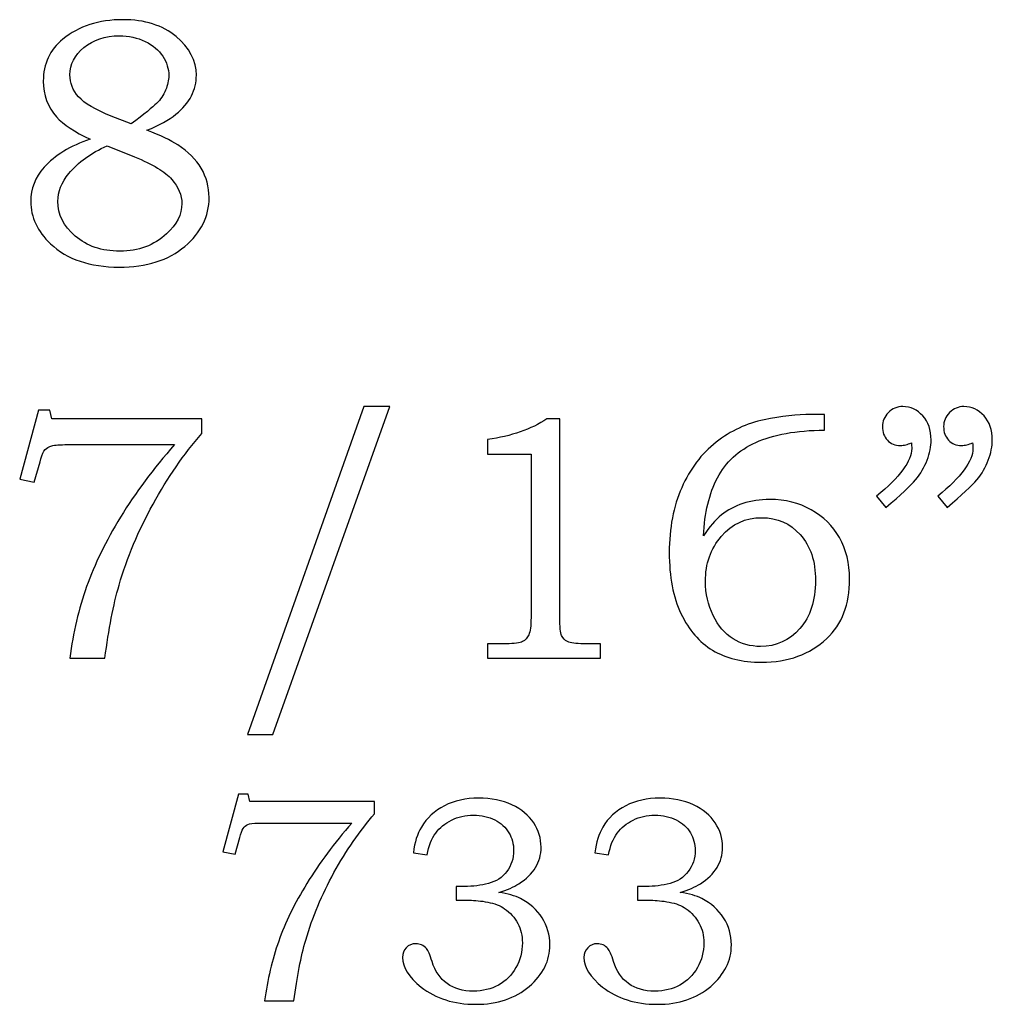
# Model space of a CAD drawing. Extents: x -1.33 to 1.25, y -2.2 to 2.08.
# Drawn here: x 0.79 to 1.25, y 0.26 to 0.73 of the extents above; entities that cross this region are included whole.
import ezdxf

# ---------------------------------------------------------------- set-up
doc = ezdxf.new("R2010")
doc.units = 0
doc.header["$MEASUREMENT"] = 0
doc.layers.add('P1-LAYER_1', color=7, linetype='CONTINUOUS')

msp = doc.modelspace()

# ---------------------------------------------------------------- linework, layer by layer
at = {"layer": 'P1-LAYER_1', "color": 250}
for points, knots in [([(0.85131, 0.67445), (0.85772, 0.67201), (0.86261, 0.6697), (0.86597, 0.66754), (0.86597, 0.66754), (0.87089, 0.66437), (0.87461, 0.66067), (0.87711, 0.65643), (0.87711, 0.65643), (0.87961, 0.65215), (0.88086, 0.64754), (0.88086, 0.64254), (0.88086, 0.64254), (0.88086, 0.63359), (0.877, 0.62584), (0.86931, 0.61931), (0.86931, 0.61931), (0.86158, 0.61276), (0.8512, 0.60951), (0.83814, 0.60951), (0.83814, 0.60951), (0.82431, 0.60951), (0.81344, 0.6132), (0.80558, 0.62056), (0.80558, 0.62056), (0.79933, 0.62648), (0.79622, 0.63317), (0.79622, 0.64067), (0.79622, 0.64067), (0.79622, 0.6467), (0.79833, 0.65209), (0.80256, 0.65687), (0.80256, 0.65687), (0.80767, 0.66256), (0.81494, 0.66701), (0.82439, 0.6702), (0.82439, 0.6702), (0.817, 0.67367), (0.8117, 0.6772), (0.80842, 0.68079), (0.80842, 0.68079), (0.80425, 0.68551), (0.80217, 0.69117), (0.80217, 0.69778), (0.80217, 0.69778), (0.80217, 0.70598), (0.80525, 0.71262), (0.81144, 0.71765), (0.81144, 0.71765), (0.81903, 0.72384), (0.82853, 0.72693), (0.83992, 0.72693), (0.83992, 0.72693), (0.85033, 0.72693), (0.85875, 0.72426), (0.8652, 0.71893), (0.8652, 0.71893), (0.87161, 0.71356), (0.87483, 0.70745), (0.87483, 0.70056), (0.87483, 0.70056), (0.87483, 0.69715), (0.87403, 0.69387), (0.87244, 0.69076), (0.87244, 0.69076), (0.87083, 0.68765), (0.86839, 0.68473), (0.86506, 0.68206), (0.86506, 0.68206), (0.86175, 0.67937), (0.85717, 0.67684), (0.85131, 0.67445)], [0, 0, 0, 0, 0.055556, 0.055556, 0.055556, 0.055556, 0.111111, 0.111111, 0.111111, 0.111111, 0.166667, 0.166667, 0.166667, 0.166667, 0.222222, 0.222222, 0.222222, 0.222222, 0.277778, 0.277778, 0.277778, 0.277778, 0.333333, 0.333333, 0.333333, 0.333333, 0.388889, 0.388889, 0.388889, 0.388889, 0.444444, 0.444444, 0.444444, 0.444444, 0.5, 0.5, 0.5, 0.5, 0.555556, 0.555556, 0.555556, 0.555556, 0.611111, 0.611111, 0.611111, 0.611111, 0.666667, 0.666667, 0.666667, 0.666667, 0.722222, 0.722222, 0.722222, 0.722222, 0.777778, 0.777778, 0.777778, 0.777778, 0.833333, 0.833333, 0.833333, 0.833333, 0.888889, 0.888889, 0.888889, 0.888889, 0.944444, 0.944444, 0.944444, 0.944444, 1, 1, 1, 1]), ([(0.84392, 0.67745), (0.85008, 0.68212), (0.85411, 0.68537), (0.85594, 0.68723), (0.85594, 0.68723), (0.85781, 0.68906), (0.85922, 0.69117), (0.86022, 0.69354), (0.86022, 0.69354), (0.86122, 0.6959), (0.86172, 0.69817), (0.86172, 0.7004), (0.86172, 0.7004), (0.86172, 0.70359), (0.86078, 0.70665), (0.85889, 0.70956), (0.85889, 0.70956), (0.85697, 0.71245), (0.8542, 0.71481), (0.85053, 0.71659), (0.85053, 0.71659), (0.84689, 0.7184), (0.84278, 0.71928), (0.83822, 0.71928), (0.83822, 0.71928), (0.83147, 0.71928), (0.82589, 0.71743), (0.82144, 0.7137), (0.82144, 0.7137), (0.817, 0.70998), (0.81478, 0.7057), (0.81478, 0.70081), (0.81478, 0.70081), (0.81478, 0.6969), (0.81617, 0.6934), (0.81892, 0.69031), (0.81892, 0.69031), (0.8217, 0.68723), (0.82683, 0.68417), (0.83439, 0.6812), (0.83439, 0.6812), (0.83439, 0.6812), (0.84392, 0.67745), (0.84392, 0.67745)], [0, 0, 0, 0, 0.090909, 0.090909, 0.090909, 0.090909, 0.181818, 0.181818, 0.181818, 0.181818, 0.272727, 0.272727, 0.272727, 0.272727, 0.363636, 0.363636, 0.363636, 0.363636, 0.454545, 0.454545, 0.454545, 0.454545, 0.545455, 0.545455, 0.545455, 0.545455, 0.636364, 0.636364, 0.636364, 0.636364, 0.727273, 0.727273, 0.727273, 0.727273, 0.818182, 0.818182, 0.818182, 0.818182, 0.909091, 0.909091, 0.909091, 0.909091, 1, 1, 1, 1]), ([(0.83244, 0.66704), (0.82478, 0.66367), (0.81872, 0.65931), (0.81428, 0.65393), (0.81428, 0.65393), (0.81081, 0.6497), (0.80908, 0.64531), (0.80908, 0.64076), (0.80908, 0.64076), (0.80908, 0.63456), (0.81181, 0.62906), (0.81731, 0.62426), (0.81731, 0.62426), (0.82278, 0.61948), (0.82986, 0.61706), (0.83853, 0.61706), (0.83853, 0.61706), (0.84739, 0.61706), (0.85475, 0.61981), (0.86067, 0.62529), (0.86067, 0.62529), (0.8655, 0.62973), (0.86792, 0.63451), (0.86792, 0.63962), (0.86792, 0.63962), (0.86792, 0.64362), (0.86633, 0.64745), (0.86317, 0.65112), (0.86317, 0.65112), (0.85997, 0.65479), (0.85408, 0.65834), (0.84544, 0.66181), (0.84544, 0.66181), (0.84544, 0.66181), (0.83244, 0.66704), (0.83244, 0.66704)], [0, 0, 0, 0, 0.111111, 0.111111, 0.111111, 0.111111, 0.222222, 0.222222, 0.222222, 0.222222, 0.333333, 0.333333, 0.333333, 0.333333, 0.444444, 0.444444, 0.444444, 0.444444, 0.555556, 0.555556, 0.555556, 0.555556, 0.666667, 0.666667, 0.666667, 0.666667, 0.777778, 0.777778, 0.777778, 0.777778, 0.888889, 0.888889, 0.888889, 0.888889, 1, 1, 1, 1]), ([(0.96669, 0.54334), (0.96669, 0.54334), (0.9111, 0.38765), (0.9111, 0.38765), (0.9111, 0.38765), (0.9111, 0.38765), (0.89905, 0.38765), (0.89905, 0.38765), (0.89905, 0.38765), (0.89905, 0.38765), (0.9543, 0.54334), (0.9543, 0.54334), (0.9543, 0.54334), (0.9543, 0.54334), (0.96669, 0.54334), (0.96669, 0.54334)], [0, 0, 0, 0, 0.25, 0.25, 0.25, 0.25, 0.5, 0.5, 0.5, 0.5, 0.75, 0.75, 0.75, 0.75, 1, 1, 1, 1]), ([(1.20205, 0.4954), (1.20205, 0.4954), (1.19766, 0.50079), (1.19766, 0.50079), (1.19766, 0.50079), (1.20877, 0.50984), (1.21435, 0.5174), (1.21435, 0.52348), (1.21435, 0.52348), (1.21435, 0.52417), (1.2143, 0.52506), (1.21419, 0.52609), (1.21419, 0.52609), (1.21327, 0.5257), (1.21235, 0.5254), (1.21149, 0.5252), (1.21149, 0.5252), (1.21063, 0.52498), (1.20983, 0.52487), (1.20905, 0.52487), (1.20905, 0.52487), (1.20644, 0.52487), (1.20435, 0.5257), (1.2028, 0.5274), (1.2028, 0.5274), (1.20121, 0.52906), (1.20044, 0.5312), (1.20044, 0.53381), (1.20044, 0.53381), (1.20044, 0.53637), (1.20138, 0.53859), (1.20327, 0.54048), (1.20327, 0.54048), (1.20519, 0.5424), (1.20746, 0.54334), (1.2101, 0.54334), (1.2101, 0.54334), (1.2138, 0.54334), (1.21696, 0.54187), (1.2196, 0.5389), (1.2196, 0.5389), (1.22221, 0.53595), (1.22355, 0.53215), (1.22355, 0.52748), (1.22355, 0.52748), (1.22355, 0.52443), (1.22291, 0.52123), (1.22166, 0.5179), (1.22166, 0.5179), (1.22041, 0.51456), (1.2186, 0.51148), (1.21621, 0.50862), (1.21621, 0.50862), (1.21383, 0.50579), (1.2091, 0.50137), (1.20205, 0.4954)], [0, 0, 0, 0, 0.071429, 0.071429, 0.071429, 0.071429, 0.142857, 0.142857, 0.142857, 0.142857, 0.214286, 0.214286, 0.214286, 0.214286, 0.285714, 0.285714, 0.285714, 0.285714, 0.357143, 0.357143, 0.357143, 0.357143, 0.428571, 0.428571, 0.428571, 0.428571, 0.5, 0.5, 0.5, 0.5, 0.571429, 0.571429, 0.571429, 0.571429, 0.642857, 0.642857, 0.642857, 0.642857, 0.714286, 0.714286, 0.714286, 0.714286, 0.785714, 0.785714, 0.785714, 0.785714, 0.857143, 0.857143, 0.857143, 0.857143, 0.928571, 0.928571, 0.928571, 0.928571, 1, 1, 1, 1]), ([(1.2311, 0.4954), (1.2311, 0.4954), (1.22671, 0.50079), (1.22671, 0.50079), (1.22671, 0.50079), (1.23783, 0.50984), (1.24341, 0.5174), (1.24341, 0.52348), (1.24341, 0.52348), (1.24341, 0.52417), (1.24335, 0.52506), (1.24324, 0.52609), (1.24324, 0.52609), (1.24233, 0.5257), (1.24141, 0.5254), (1.24055, 0.5252), (1.24055, 0.5252), (1.23969, 0.52498), (1.23885, 0.52487), (1.23802, 0.52487), (1.23802, 0.52487), (1.23546, 0.52487), (1.23341, 0.5257), (1.23185, 0.5274), (1.23185, 0.5274), (1.23027, 0.52906), (1.22949, 0.5312), (1.22949, 0.53381), (1.22949, 0.53381), (1.22949, 0.53637), (1.23044, 0.53859), (1.23233, 0.54048), (1.23233, 0.54048), (1.23421, 0.5424), (1.23652, 0.54334), (1.23916, 0.54334), (1.23916, 0.54334), (1.24285, 0.54334), (1.24602, 0.54187), (1.24866, 0.5389), (1.24866, 0.5389), (1.25127, 0.53595), (1.2526, 0.53215), (1.2526, 0.52748), (1.2526, 0.52748), (1.2526, 0.52443), (1.25196, 0.52123), (1.25071, 0.5179), (1.25071, 0.5179), (1.24946, 0.51456), (1.24766, 0.51148), (1.24527, 0.50862), (1.24527, 0.50862), (1.24288, 0.50579), (1.23816, 0.50137), (1.2311, 0.4954)], [0, 0, 0, 0, 0.071429, 0.071429, 0.071429, 0.071429, 0.142857, 0.142857, 0.142857, 0.142857, 0.214286, 0.214286, 0.214286, 0.214286, 0.285714, 0.285714, 0.285714, 0.285714, 0.357143, 0.357143, 0.357143, 0.357143, 0.428571, 0.428571, 0.428571, 0.428571, 0.5, 0.5, 0.5, 0.5, 0.571429, 0.571429, 0.571429, 0.571429, 0.642857, 0.642857, 0.642857, 0.642857, 0.714286, 0.714286, 0.714286, 0.714286, 0.785714, 0.785714, 0.785714, 0.785714, 0.857143, 0.857143, 0.857143, 0.857143, 0.928571, 0.928571, 0.928571, 0.928571, 1, 1, 1, 1]), ([(0.79991, 0.54162), (0.79991, 0.54162), (0.8053, 0.54162), (0.8053, 0.54162), (0.8053, 0.54162), (0.8053, 0.54162), (0.80627, 0.53748), (0.80627, 0.53748), (0.80627, 0.53748), (0.80627, 0.53748), (0.87738, 0.53748), (0.87738, 0.53748), (0.87738, 0.53748), (0.87738, 0.53748), (0.87738, 0.53056), (0.87738, 0.53056), (0.87738, 0.53056), (0.86888, 0.52073), (0.86115, 0.50956), (0.85424, 0.49698), (0.85424, 0.49698), (0.84732, 0.48443), (0.84196, 0.47165), (0.83815, 0.45862), (0.83815, 0.45862), (0.83541, 0.44923), (0.83316, 0.43767), (0.83141, 0.42395), (0.83141, 0.42395), (0.83141, 0.42395), (0.81474, 0.42395), (0.81474, 0.42395), (0.81474, 0.42395), (0.81635, 0.43606), (0.81902, 0.44737), (0.82274, 0.4579), (0.82274, 0.4579), (0.82646, 0.46843), (0.83182, 0.47943), (0.83885, 0.4909), (0.83885, 0.4909), (0.84588, 0.50237), (0.85441, 0.51381), (0.86446, 0.52526), (0.86446, 0.52526), (0.86446, 0.52526), (0.81374, 0.52526), (0.81374, 0.52526), (0.81374, 0.52526), (0.81007, 0.52526), (0.80754, 0.52509), (0.80619, 0.5247), (0.80619, 0.5247), (0.80482, 0.52431), (0.80377, 0.52373), (0.80302, 0.52293), (0.80302, 0.52293), (0.80224, 0.52209), (0.8016, 0.52065), (0.80104, 0.51859), (0.80104, 0.51859), (0.80104, 0.51859), (0.80066, 0.51706), (0.80066, 0.51706), (0.80066, 0.51706), (0.80066, 0.51706), (0.79788, 0.50745), (0.79788, 0.50745), (0.79788, 0.50745), (0.79788, 0.50745), (0.79096, 0.50893), (0.79096, 0.50893), (0.79096, 0.50893), (0.79096, 0.50893), (0.79991, 0.54162), (0.79991, 0.54162)], [0, 0, 0, 0, 0.052632, 0.052632, 0.052632, 0.052632, 0.105263, 0.105263, 0.105263, 0.105263, 0.157895, 0.157895, 0.157895, 0.157895, 0.210526, 0.210526, 0.210526, 0.210526, 0.263158, 0.263158, 0.263158, 0.263158, 0.315789, 0.315789, 0.315789, 0.315789, 0.368421, 0.368421, 0.368421, 0.368421, 0.421053, 0.421053, 0.421053, 0.421053, 0.473684, 0.473684, 0.473684, 0.473684, 0.526316, 0.526316, 0.526316, 0.526316, 0.578947, 0.578947, 0.578947, 0.578947, 0.631579, 0.631579, 0.631579, 0.631579, 0.684211, 0.684211, 0.684211, 0.684211, 0.736842, 0.736842, 0.736842, 0.736842, 0.789474, 0.789474, 0.789474, 0.789474, 0.842105, 0.842105, 0.842105, 0.842105, 0.894737, 0.894737, 0.894737, 0.894737, 0.947368, 0.947368, 0.947368, 0.947368, 1, 1, 1, 1]), ([(1.04124, 0.53748), (1.04124, 0.53748), (1.04732, 0.53748), (1.04732, 0.53748), (1.04732, 0.53748), (1.04732, 0.53748), (1.04732, 0.44323), (1.04732, 0.44323), (1.04732, 0.44323), (1.04732, 0.43879), (1.04763, 0.43593), (1.04819, 0.43465), (1.04819, 0.43465), (1.04877, 0.43337), (1.04969, 0.43243), (1.05099, 0.43176), (1.05099, 0.43176), (1.0523, 0.43112), (1.05488, 0.43079), (1.05874, 0.43079), (1.05874, 0.43079), (1.05874, 0.43079), (1.06671, 0.43079), (1.06671, 0.43079), (1.06671, 0.43079), (1.06671, 0.43079), (1.06671, 0.42395), (1.06671, 0.42395), (1.06671, 0.42395), (1.06671, 0.42395), (1.01307, 0.42395), (1.01307, 0.42395), (1.01307, 0.42395), (1.01307, 0.42395), (1.01307, 0.43079), (1.01307, 0.43079), (1.01307, 0.43079), (1.01307, 0.43079), (1.02193, 0.43079), (1.02193, 0.43079), (1.02193, 0.43079), (1.0258, 0.43079), (1.02835, 0.43112), (1.02963, 0.43181), (1.02963, 0.43181), (1.03091, 0.43248), (1.03191, 0.43356), (1.0326, 0.43506), (1.0326, 0.43506), (1.0333, 0.43656), (1.03366, 0.43929), (1.03366, 0.44323), (1.03366, 0.44323), (1.03366, 0.44323), (1.03366, 0.5207), (1.03366, 0.5207), (1.03366, 0.5207), (1.03366, 0.5207), (1.01307, 0.5207), (1.01307, 0.5207), (1.01307, 0.5207), (1.01307, 0.5207), (1.01307, 0.5277), (1.01307, 0.5277), (1.01307, 0.5277), (1.0243, 0.52928), (1.03369, 0.53254), (1.04124, 0.53748)], [0, 0, 0, 0, 0.058824, 0.058824, 0.058824, 0.058824, 0.117647, 0.117647, 0.117647, 0.117647, 0.176471, 0.176471, 0.176471, 0.176471, 0.235294, 0.235294, 0.235294, 0.235294, 0.294118, 0.294118, 0.294118, 0.294118, 0.352941, 0.352941, 0.352941, 0.352941, 0.411765, 0.411765, 0.411765, 0.411765, 0.470588, 0.470588, 0.470588, 0.470588, 0.529412, 0.529412, 0.529412, 0.529412, 0.588235, 0.588235, 0.588235, 0.588235, 0.647059, 0.647059, 0.647059, 0.647059, 0.705882, 0.705882, 0.705882, 0.705882, 0.764706, 0.764706, 0.764706, 0.764706, 0.823529, 0.823529, 0.823529, 0.823529, 0.882353, 0.882353, 0.882353, 0.882353, 0.941176, 0.941176, 0.941176, 0.941176, 1, 1, 1, 1]), ([(1.17291, 0.53959), (1.17291, 0.53959), (1.17291, 0.53217), (1.17291, 0.53217), (1.17291, 0.53217), (1.15952, 0.53204), (1.14869, 0.53006), (1.14041, 0.52634), (1.14041, 0.52634), (1.13213, 0.52259), (1.12605, 0.51698), (1.12213, 0.50954), (1.12213, 0.50954), (1.11821, 0.50206), (1.11602, 0.49287), (1.11555, 0.48198), (1.11555, 0.48198), (1.1183, 0.4862), (1.12113, 0.48951), (1.12405, 0.49187), (1.12405, 0.49187), (1.12694, 0.49423), (1.13032, 0.49604), (1.13421, 0.49731), (1.13421, 0.49731), (1.1381, 0.49859), (1.14235, 0.49923), (1.14696, 0.49923), (1.14696, 0.49923), (1.15432, 0.49923), (1.16091, 0.49759), (1.16666, 0.49434), (1.16666, 0.49434), (1.17241, 0.49109), (1.17688, 0.48667), (1.18007, 0.48112), (1.18007, 0.48112), (1.18327, 0.47556), (1.18488, 0.46901), (1.18488, 0.46148), (1.18488, 0.46148), (1.18488, 0.44948), (1.18127, 0.44006), (1.17405, 0.43323), (1.17405, 0.43323), (1.16607, 0.42573), (1.15574, 0.42201), (1.14305, 0.42201), (1.14305, 0.42201), (1.13388, 0.42201), (1.12616, 0.4239), (1.11985, 0.4277), (1.11985, 0.4277), (1.11355, 0.43148), (1.10855, 0.43729), (1.10482, 0.44512), (1.10482, 0.44512), (1.10113, 0.45293), (1.09927, 0.46259), (1.09927, 0.47409), (1.09927, 0.47409), (1.09927, 0.48565), (1.10124, 0.4959), (1.10516, 0.50484), (1.10516, 0.50484), (1.1091, 0.51378), (1.11455, 0.52098), (1.12149, 0.5264), (1.12149, 0.5264), (1.12844, 0.53184), (1.13605, 0.5354), (1.1443, 0.53706), (1.1443, 0.53706), (1.15257, 0.53876), (1.15999, 0.53959), (1.16657, 0.53959), (1.16657, 0.53959), (1.16657, 0.53959), (1.17291, 0.53959), (1.17291, 0.53959)], [0, 0, 0, 0, 0.05, 0.05, 0.05, 0.05, 0.1, 0.1, 0.1, 0.1, 0.15, 0.15, 0.15, 0.15, 0.2, 0.2, 0.2, 0.2, 0.25, 0.25, 0.25, 0.25, 0.3, 0.3, 0.3, 0.3, 0.35, 0.35, 0.35, 0.35, 0.4, 0.4, 0.4, 0.4, 0.45, 0.45, 0.45, 0.45, 0.5, 0.5, 0.5, 0.5, 0.55, 0.55, 0.55, 0.55, 0.6, 0.6, 0.6, 0.6, 0.65, 0.65, 0.65, 0.65, 0.7, 0.7, 0.7, 0.7, 0.75, 0.75, 0.75, 0.75, 0.8, 0.8, 0.8, 0.8, 0.85, 0.85, 0.85, 0.85, 0.9, 0.9, 0.9, 0.9, 0.95, 0.95, 0.95, 0.95, 1, 1, 1, 1]), ([(1.14321, 0.49059), (1.13541, 0.49059), (1.12899, 0.48765), (1.12396, 0.48173), (1.12396, 0.48173), (1.11894, 0.47581), (1.11644, 0.4687), (1.11644, 0.46043), (1.11644, 0.46043), (1.11644, 0.45456), (1.11766, 0.44915), (1.1201, 0.44417), (1.1201, 0.44417), (1.12255, 0.4392), (1.12569, 0.43554), (1.12955, 0.43312), (1.12955, 0.43312), (1.13338, 0.4307), (1.13774, 0.42948), (1.14255, 0.42948), (1.14255, 0.42948), (1.15005, 0.42948), (1.15627, 0.43231), (1.16124, 0.43798), (1.16124, 0.43798), (1.16619, 0.44365), (1.16869, 0.45126), (1.16869, 0.46081), (1.16869, 0.46081), (1.16869, 0.46993), (1.16627, 0.47717), (1.16144, 0.48254), (1.16144, 0.48254), (1.1566, 0.48793), (1.15052, 0.49059), (1.14321, 0.49059)], [0, 0, 0, 0, 0.111111, 0.111111, 0.111111, 0.111111, 0.222222, 0.222222, 0.222222, 0.222222, 0.333333, 0.333333, 0.333333, 0.333333, 0.444444, 0.444444, 0.444444, 0.444444, 0.555556, 0.555556, 0.555556, 0.555556, 0.666667, 0.666667, 0.666667, 0.666667, 0.777778, 0.777778, 0.777778, 0.777778, 0.888889, 0.888889, 0.888889, 0.888889, 1, 1, 1, 1]), ([(0.89486, 0.35934), (0.89486, 0.35934), (0.89935, 0.35934), (0.89935, 0.35934), (0.89935, 0.35934), (0.89935, 0.35934), (0.90016, 0.35589), (0.90016, 0.35589), (0.90016, 0.35589), (0.90016, 0.35589), (0.95942, 0.35589), (0.95942, 0.35589), (0.95942, 0.35589), (0.95942, 0.35589), (0.95942, 0.35013), (0.95942, 0.35013), (0.95942, 0.35013), (0.95233, 0.34193), (0.9459, 0.33263), (0.94013, 0.32214), (0.94013, 0.32214), (0.93437, 0.31168), (0.92991, 0.30103), (0.92673, 0.29017), (0.92673, 0.29017), (0.92444, 0.28235), (0.92257, 0.27272), (0.92111, 0.26128), (0.92111, 0.26128), (0.92111, 0.26128), (0.90722, 0.26128), (0.90722, 0.26128), (0.90722, 0.26128), (0.90856, 0.27138), (0.91078, 0.2808), (0.91389, 0.28957), (0.91389, 0.28957), (0.91699, 0.29834), (0.92146, 0.30751), (0.92731, 0.31707), (0.92731, 0.31707), (0.93317, 0.32663), (0.94028, 0.33617), (0.94865, 0.3457), (0.94865, 0.3457), (0.94865, 0.3457), (0.90639, 0.3457), (0.90639, 0.3457), (0.90639, 0.3457), (0.90333, 0.3457), (0.90122, 0.34557), (0.90009, 0.34524), (0.90009, 0.34524), (0.89895, 0.34492), (0.89807, 0.34443), (0.89745, 0.34376), (0.89745, 0.34376), (0.8968, 0.34307), (0.89627, 0.34186), (0.89581, 0.34015), (0.89581, 0.34015), (0.89581, 0.34015), (0.89548, 0.33888), (0.89548, 0.33888), (0.89548, 0.33888), (0.89548, 0.33888), (0.89317, 0.33087), (0.89317, 0.33087), (0.89317, 0.33087), (0.89317, 0.33087), (0.88741, 0.33209), (0.88741, 0.33209), (0.88741, 0.33209), (0.88741, 0.33209), (0.89486, 0.35934), (0.89486, 0.35934)], [0, 0, 0, 0, 0.052632, 0.052632, 0.052632, 0.052632, 0.105263, 0.105263, 0.105263, 0.105263, 0.157895, 0.157895, 0.157895, 0.157895, 0.210526, 0.210526, 0.210526, 0.210526, 0.263158, 0.263158, 0.263158, 0.263158, 0.315789, 0.315789, 0.315789, 0.315789, 0.368421, 0.368421, 0.368421, 0.368421, 0.421053, 0.421053, 0.421053, 0.421053, 0.473684, 0.473684, 0.473684, 0.473684, 0.526316, 0.526316, 0.526316, 0.526316, 0.578947, 0.578947, 0.578947, 0.578947, 0.631579, 0.631579, 0.631579, 0.631579, 0.684211, 0.684211, 0.684211, 0.684211, 0.736842, 0.736842, 0.736842, 0.736842, 0.789474, 0.789474, 0.789474, 0.789474, 0.842105, 0.842105, 0.842105, 0.842105, 0.894737, 0.894737, 0.894737, 0.894737, 0.947368, 0.947368, 0.947368, 0.947368, 1, 1, 1, 1]), ([(0.98432, 0.33059), (0.98432, 0.33059), (0.97782, 0.33161), (0.97782, 0.33161), (0.97782, 0.33161), (0.9784, 0.33649), (0.97967, 0.34054), (0.98162, 0.34376), (0.98162, 0.34376), (0.98419, 0.34809), (0.98782, 0.35147), (0.99252, 0.35388), (0.99252, 0.35388), (0.99724, 0.35631), (1.00263, 0.35751), (1.00875, 0.35751), (1.00875, 0.35751), (1.01474, 0.35751), (1.02004, 0.35644), (1.0246, 0.3543), (1.0246, 0.3543), (1.02916, 0.35214), (1.03261, 0.34929), (1.03495, 0.34575), (1.03495, 0.34575), (1.03729, 0.34221), (1.03844, 0.33837), (1.03844, 0.33425), (1.03844, 0.33425), (1.03844, 0.33063), (1.03757, 0.32739), (1.03581, 0.32455), (1.03581, 0.32455), (1.03402, 0.3217), (1.03141, 0.31915), (1.02794, 0.31689), (1.02794, 0.31689), (1.02548, 0.31531), (1.02231, 0.31392), (1.01837, 0.31276), (1.01837, 0.31276), (1.02257, 0.31217), (1.02602, 0.31119), (1.02868, 0.30985), (1.02868, 0.30985), (1.033, 0.30763), (1.03643, 0.30457), (1.03891, 0.30068), (1.03891, 0.30068), (1.04141, 0.29679), (1.04263, 0.29254), (1.04263, 0.28786), (1.04263, 0.28786), (1.04263, 0.28041), (1.03937, 0.27383), (1.03282, 0.26816), (1.03282, 0.26816), (1.02625, 0.26249), (1.01778, 0.25966), (1.00738, 0.25966), (1.00738, 0.25966), (0.99713, 0.25966), (0.98849, 0.26239), (0.98148, 0.26786), (0.98148, 0.26786), (0.9756, 0.27251), (0.97266, 0.27721), (0.97266, 0.28191), (0.97266, 0.28191), (0.97266, 0.28376), (0.97326, 0.28531), (0.97446, 0.28654), (0.97446, 0.28654), (0.97565, 0.28779), (0.97715, 0.28841), (0.97898, 0.28841), (0.97898, 0.28841), (0.98094, 0.28841), (0.98266, 0.28765), (0.98405, 0.2861), (0.98405, 0.2861), (0.98481, 0.28524), (0.98571, 0.28318), (0.98669, 0.27994), (0.98669, 0.27994), (0.9881, 0.27536), (0.99048, 0.27189), (0.99381, 0.2695), (0.99381, 0.2695), (0.99717, 0.26709), (1.00131, 0.26589), (1.00629, 0.26589), (1.00629, 0.26589), (1.01074, 0.26589), (1.0147, 0.26686), (1.01819, 0.26881), (1.01819, 0.26881), (1.02171, 0.27075), (1.02446, 0.2735), (1.0265, 0.27709), (1.0265, 0.27709), (1.02854, 0.28066), (1.02956, 0.28457), (1.02956, 0.28881), (1.02956, 0.28881), (1.02956, 0.29226), (1.02881, 0.29533), (1.02736, 0.29807), (1.02736, 0.29807), (1.02587, 0.30082), (1.02379, 0.30313), (1.02108, 0.30504), (1.02108, 0.30504), (1.019, 0.30652), (1.01634, 0.30756), (1.01312, 0.30813), (1.01312, 0.30813), (1.00988, 0.30874), (1.00696, 0.30904), (1.00439, 0.30904), (1.00439, 0.30904), (1.00439, 0.30904), (0.9981, 0.30904), (0.9981, 0.30904), (0.9981, 0.30904), (0.9981, 0.30904), (0.9981, 0.31561), (0.9981, 0.31561), (0.9981, 0.31561), (0.9981, 0.31561), (1.0021, 0.31561), (1.0021, 0.31561), (1.0021, 0.31561), (1.00606, 0.31561), (1.00986, 0.31607), (1.01349, 0.317), (1.01349, 0.317), (1.0171, 0.31793), (1.02, 0.31983), (1.02217, 0.32272), (1.02217, 0.32272), (1.02433, 0.32561), (1.02541, 0.3289), (1.02541, 0.33256), (1.02541, 0.33256), (1.02541, 0.33573), (1.02467, 0.33857), (1.02315, 0.3411), (1.02315, 0.3411), (1.02164, 0.34365), (1.01942, 0.34566), (1.01648, 0.34714), (1.01648, 0.34714), (1.01354, 0.34862), (1.01013, 0.34939), (1.00629, 0.34939), (1.00629, 0.34939), (1.00254, 0.34939), (0.99909, 0.3486), (0.99594, 0.34707), (0.99594, 0.34707), (0.99282, 0.34554), (0.9903, 0.34348), (0.9884, 0.34089), (0.9884, 0.34089), (0.9865, 0.33832), (0.98513, 0.33489), (0.98432, 0.33059)], [0, 0, 0, 0, 0.02381, 0.02381, 0.02381, 0.02381, 0.047619, 0.047619, 0.047619, 0.047619, 0.071429, 0.071429, 0.071429, 0.071429, 0.095238, 0.095238, 0.095238, 0.095238, 0.119048, 0.119048, 0.119048, 0.119048, 0.142857, 0.142857, 0.142857, 0.142857, 0.166667, 0.166667, 0.166667, 0.166667, 0.190476, 0.190476, 0.190476, 0.190476, 0.214286, 0.214286, 0.214286, 0.214286, 0.238095, 0.238095, 0.238095, 0.238095, 0.261905, 0.261905, 0.261905, 0.261905, 0.285714, 0.285714, 0.285714, 0.285714, 0.309524, 0.309524, 0.309524, 0.309524, 0.333333, 0.333333, 0.333333, 0.333333, 0.357143, 0.357143, 0.357143, 0.357143, 0.380952, 0.380952, 0.380952, 0.380952, 0.404762, 0.404762, 0.404762, 0.404762, 0.428571, 0.428571, 0.428571, 0.428571, 0.452381, 0.452381, 0.452381, 0.452381, 0.47619, 0.47619, 0.47619, 0.47619, 0.5, 0.5, 0.5, 0.5, 0.52381, 0.52381, 0.52381, 0.52381, 0.547619, 0.547619, 0.547619, 0.547619, 0.571429, 0.571429, 0.571429, 0.571429, 0.595238, 0.595238, 0.595238, 0.595238, 0.619048, 0.619048, 0.619048, 0.619048, 0.642857, 0.642857, 0.642857, 0.642857, 0.666667, 0.666667, 0.666667, 0.666667, 0.690476, 0.690476, 0.690476, 0.690476, 0.714286, 0.714286, 0.714286, 0.714286, 0.738095, 0.738095, 0.738095, 0.738095, 0.761905, 0.761905, 0.761905, 0.761905, 0.785714, 0.785714, 0.785714, 0.785714, 0.809524, 0.809524, 0.809524, 0.809524, 0.833333, 0.833333, 0.833333, 0.833333, 0.857143, 0.857143, 0.857143, 0.857143, 0.880952, 0.880952, 0.880952, 0.880952, 0.904762, 0.904762, 0.904762, 0.904762, 0.928571, 0.928571, 0.928571, 0.928571, 0.952381, 0.952381, 0.952381, 0.952381, 0.97619, 0.97619, 0.97619, 0.97619, 1, 1, 1, 1]), ([(1.07046, 0.33059), (1.07046, 0.33059), (1.06395, 0.33161), (1.06395, 0.33161), (1.06395, 0.33161), (1.06453, 0.33649), (1.06581, 0.34054), (1.06775, 0.34376), (1.06775, 0.34376), (1.07032, 0.34809), (1.07395, 0.35147), (1.07865, 0.35388), (1.07865, 0.35388), (1.08337, 0.35631), (1.08877, 0.35751), (1.09488, 0.35751), (1.09488, 0.35751), (1.10087, 0.35751), (1.10618, 0.35644), (1.11074, 0.3543), (1.11074, 0.3543), (1.1153, 0.35214), (1.11874, 0.34929), (1.12108, 0.34575), (1.12108, 0.34575), (1.12342, 0.34221), (1.12458, 0.33837), (1.12458, 0.33425), (1.12458, 0.33425), (1.12458, 0.33063), (1.1237, 0.32739), (1.12194, 0.32455), (1.12194, 0.32455), (1.12016, 0.3217), (1.11754, 0.31915), (1.11407, 0.31689), (1.11407, 0.31689), (1.11162, 0.31531), (1.10844, 0.31392), (1.10451, 0.31276), (1.10451, 0.31276), (1.1087, 0.31217), (1.11215, 0.31119), (1.11481, 0.30985), (1.11481, 0.30985), (1.11914, 0.30763), (1.12257, 0.30457), (1.12504, 0.30068), (1.12504, 0.30068), (1.12754, 0.29679), (1.12877, 0.29254), (1.12877, 0.28786), (1.12877, 0.28786), (1.12877, 0.28041), (1.1255, 0.27383), (1.11895, 0.26816), (1.11895, 0.26816), (1.11238, 0.26249), (1.10391, 0.25966), (1.09352, 0.25966), (1.09352, 0.25966), (1.08326, 0.25966), (1.07463, 0.26239), (1.06761, 0.26786), (1.06761, 0.26786), (1.06173, 0.27251), (1.05879, 0.27721), (1.05879, 0.28191), (1.05879, 0.28191), (1.05879, 0.28376), (1.05939, 0.28531), (1.0606, 0.28654), (1.0606, 0.28654), (1.06178, 0.28779), (1.06328, 0.28841), (1.06511, 0.28841), (1.06511, 0.28841), (1.06708, 0.28841), (1.06879, 0.28765), (1.07018, 0.2861), (1.07018, 0.2861), (1.07094, 0.28524), (1.07185, 0.28318), (1.07282, 0.27994), (1.07282, 0.27994), (1.07423, 0.27536), (1.07661, 0.27189), (1.07995, 0.2695), (1.07995, 0.2695), (1.08331, 0.26709), (1.08745, 0.26589), (1.09243, 0.26589), (1.09243, 0.26589), (1.09687, 0.26589), (1.10083, 0.26686), (1.10432, 0.26881), (1.10432, 0.26881), (1.10784, 0.27075), (1.1106, 0.2735), (1.11263, 0.27709), (1.11263, 0.27709), (1.11467, 0.28066), (1.11569, 0.28457), (1.11569, 0.28881), (1.11569, 0.28881), (1.11569, 0.29226), (1.11495, 0.29533), (1.11349, 0.29807), (1.11349, 0.29807), (1.11201, 0.30082), (1.10993, 0.30313), (1.10722, 0.30504), (1.10722, 0.30504), (1.10513, 0.30652), (1.10247, 0.30756), (1.09926, 0.30813), (1.09926, 0.30813), (1.09602, 0.30874), (1.0931, 0.30904), (1.09053, 0.30904), (1.09053, 0.30904), (1.09053, 0.30904), (1.08423, 0.30904), (1.08423, 0.30904), (1.08423, 0.30904), (1.08423, 0.30904), (1.08423, 0.31561), (1.08423, 0.31561), (1.08423, 0.31561), (1.08423, 0.31561), (1.08824, 0.31561), (1.08824, 0.31561), (1.08824, 0.31561), (1.09219, 0.31561), (1.09599, 0.31607), (1.09963, 0.317), (1.09963, 0.317), (1.10324, 0.31793), (1.10613, 0.31983), (1.10831, 0.32272), (1.10831, 0.32272), (1.11046, 0.32561), (1.11155, 0.3289), (1.11155, 0.33256), (1.11155, 0.33256), (1.11155, 0.33573), (1.11081, 0.33857), (1.10928, 0.3411), (1.10928, 0.3411), (1.10777, 0.34365), (1.10555, 0.34566), (1.10261, 0.34714), (1.10261, 0.34714), (1.09967, 0.34862), (1.09627, 0.34939), (1.09243, 0.34939), (1.09243, 0.34939), (1.08868, 0.34939), (1.08523, 0.3486), (1.08208, 0.34707), (1.08208, 0.34707), (1.07895, 0.34554), (1.07643, 0.34348), (1.07453, 0.34089), (1.07453, 0.34089), (1.07263, 0.33832), (1.07127, 0.33489), (1.07046, 0.33059)], [0, 0, 0, 0, 0.02381, 0.02381, 0.02381, 0.02381, 0.047619, 0.047619, 0.047619, 0.047619, 0.071429, 0.071429, 0.071429, 0.071429, 0.095238, 0.095238, 0.095238, 0.095238, 0.119048, 0.119048, 0.119048, 0.119048, 0.142857, 0.142857, 0.142857, 0.142857, 0.166667, 0.166667, 0.166667, 0.166667, 0.190476, 0.190476, 0.190476, 0.190476, 0.214286, 0.214286, 0.214286, 0.214286, 0.238095, 0.238095, 0.238095, 0.238095, 0.261905, 0.261905, 0.261905, 0.261905, 0.285714, 0.285714, 0.285714, 0.285714, 0.309524, 0.309524, 0.309524, 0.309524, 0.333333, 0.333333, 0.333333, 0.333333, 0.357143, 0.357143, 0.357143, 0.357143, 0.380952, 0.380952, 0.380952, 0.380952, 0.404762, 0.404762, 0.404762, 0.404762, 0.428571, 0.428571, 0.428571, 0.428571, 0.452381, 0.452381, 0.452381, 0.452381, 0.47619, 0.47619, 0.47619, 0.47619, 0.5, 0.5, 0.5, 0.5, 0.52381, 0.52381, 0.52381, 0.52381, 0.547619, 0.547619, 0.547619, 0.547619, 0.571429, 0.571429, 0.571429, 0.571429, 0.595238, 0.595238, 0.595238, 0.595238, 0.619048, 0.619048, 0.619048, 0.619048, 0.642857, 0.642857, 0.642857, 0.642857, 0.666667, 0.666667, 0.666667, 0.666667, 0.690476, 0.690476, 0.690476, 0.690476, 0.714286, 0.714286, 0.714286, 0.714286, 0.738095, 0.738095, 0.738095, 0.738095, 0.761905, 0.761905, 0.761905, 0.761905, 0.785714, 0.785714, 0.785714, 0.785714, 0.809524, 0.809524, 0.809524, 0.809524, 0.833333, 0.833333, 0.833333, 0.833333, 0.857143, 0.857143, 0.857143, 0.857143, 0.880952, 0.880952, 0.880952, 0.880952, 0.904762, 0.904762, 0.904762, 0.904762, 0.928571, 0.928571, 0.928571, 0.928571, 0.952381, 0.952381, 0.952381, 0.952381, 0.97619, 0.97619, 0.97619, 0.97619, 1, 1, 1, 1])]:
    msp.add_open_spline(points, degree=3, knots=knots, dxfattribs=at)

doc.saveas('drawing.dxf')
